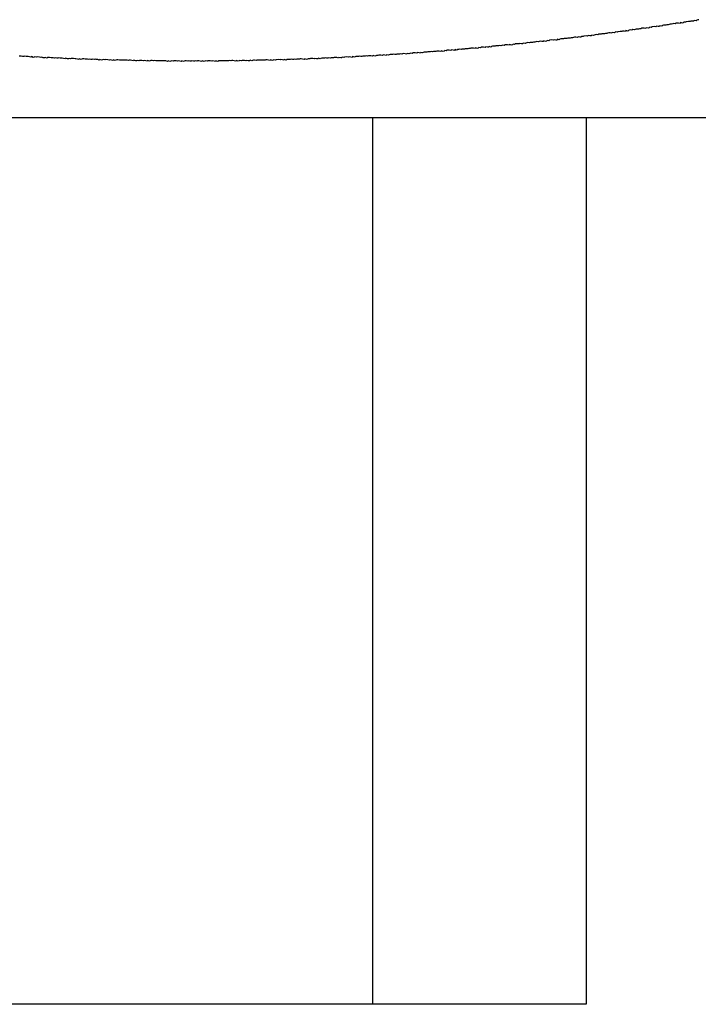
# Model space of a CAD drawing. Units: inches. Extents: x -53 to 343, y -32 to 256.
# Drawn here: x 71 to 71, y 238 to 239 of the extents above; entities that cross this region are included whole.
import ezdxf

# ---------------------------------------------------------------- set-up
doc = ezdxf.new("R2010")
doc.units = ezdxf.units.IN
doc.header["$MEASUREMENT"] = 0
doc.layers.add('M1', color=7, linetype='Continuous')

msp = doc.modelspace()

# ---------------------------------------------------------------- linework, layer by layer
at = {"layer": 'M1', "color": 7, "linetype": 'Continuous'}
for p, q in [((70.80906, 238.55739), (70.80889, 238.55723)), ((70.8093, 238.55748), (70.80906, 238.55739)), ((70.80958, 238.55753), (70.8093, 238.55748)), ((70.79194, 238.55489), (70.7917, 238.5548)), ((70.79222, 238.55493), (70.79194, 238.55489)), ((70.79259, 238.5549), (70.79222, 238.55493)), ((70.79281, 238.55501), (70.79259, 238.5549)), ((70.79315, 238.555), (70.79281, 238.55501)), ((70.79344, 238.55503), (70.79315, 238.555)), ((70.79367, 238.55513), (70.79344, 238.55503)), ((70.79402, 238.55512), (70.79367, 238.55513)), ((70.7943, 238.55516), (70.79402, 238.55512)), ((70.79454, 238.55525), (70.7943, 238.55516)), ((70.7949, 238.55522), (70.79454, 238.55525)), ((70.79511, 238.55534), (70.7949, 238.55522)), ((70.7954, 238.55537), (70.79511, 238.55534)), ((70.79574, 238.55537), (70.7954, 238.55537)), ((70.79615, 238.5553), (70.79574, 238.55537)), ((70.79626, 238.5555), (70.79615, 238.5553)), ((70.79673, 238.55538), (70.79626, 238.5555)), ((70.79696, 238.55547), (70.79673, 238.55538)), ((70.79713, 238.55562), (70.79696, 238.55547)), ((70.79752, 238.55557), (70.79713, 238.55562)), ((70.7977, 238.55571), (70.79752, 238.55557)), ((70.79828, 238.55579), (70.7977, 238.55571)), ((70.79867, 238.55574), (70.79828, 238.55579)), ((70.79886, 238.55588), (70.79867, 238.55574)), ((70.79927, 238.55581), (70.79886, 238.55588)), ((70.79961, 238.5558), (70.79927, 238.55581)), ((70.79972, 238.55601), (70.79961, 238.5558)), ((70.80018, 238.55589), (70.79972, 238.55601)), ((70.80035, 238.55604), (70.80018, 238.55589)), ((70.80059, 238.55613), (70.80035, 238.55604)), ((70.80087, 238.55618), (70.80059, 238.55613)), ((70.80124, 238.55615), (70.80087, 238.55618)), ((70.80146, 238.55626), (70.80124, 238.55615)), ((70.8018, 238.55626), (70.80146, 238.55626)), ((70.80209, 238.5563), (70.8018, 238.55626)), ((70.80232, 238.5564), (70.80209, 238.5563)), ((70.80267, 238.55639), (70.80232, 238.5564)), ((70.80296, 238.55644), (70.80267, 238.55639)), ((70.80319, 238.55653), (70.80296, 238.55644)), ((70.80356, 238.5565), (70.80319, 238.55653)), ((70.80377, 238.55662), (70.80356, 238.5565)), ((70.80406, 238.55666), (70.80377, 238.55662)), ((70.80441, 238.55666), (70.80406, 238.55666)), ((70.80482, 238.55659), (70.80441, 238.55666)), ((70.80493, 238.5568), (70.80482, 238.55659)), ((70.8054, 238.55668), (70.80493, 238.5568)), ((70.80564, 238.55677), (70.8054, 238.55668)), ((70.80581, 238.55693), (70.80564, 238.55677)), ((70.8062, 238.55688), (70.80581, 238.55693)), ((70.80639, 238.55702), (70.8062, 238.55688)), ((70.80697, 238.55711), (70.80639, 238.55702)), ((70.80737, 238.55706), (70.80697, 238.55711)), ((70.80755, 238.5572), (70.80737, 238.55706)), ((70.80796, 238.55714), (70.80755, 238.5572)), ((70.80831, 238.55714), (70.80796, 238.55714)), ((70.80843, 238.55734), (70.80831, 238.55714)), ((70.80889, 238.55723), (70.80843, 238.55734)), ((70.77227, 238.55238), (70.7717, 238.55232)), ((70.77267, 238.55232), (70.77227, 238.55238)), ((70.77285, 238.55245), (70.77267, 238.55232)), ((70.77327, 238.55237), (70.77285, 238.55245)), ((70.77361, 238.55236), (70.77327, 238.55237)), ((70.77372, 238.55255), (70.77361, 238.55236)), ((70.77419, 238.55243), (70.77372, 238.55255)), ((70.77436, 238.55257), (70.77419, 238.55243)), ((70.77459, 238.55265), (70.77436, 238.55257)), ((70.77488, 238.55269), (70.77459, 238.55265)), ((70.77525, 238.55265), (70.77488, 238.55269)), ((70.77546, 238.55276), (70.77525, 238.55265)), ((70.7758, 238.55274), (70.77546, 238.55276)), ((70.7761, 238.55277), (70.7758, 238.55274)), ((70.77633, 238.55286), (70.7761, 238.55277)), ((70.77668, 238.55284), (70.77633, 238.55286)), ((70.77696, 238.55288), (70.77668, 238.55284)), ((70.7772, 238.55297), (70.77696, 238.55288)), ((70.77756, 238.55293), (70.7772, 238.55297)), ((70.77777, 238.55304), (70.77756, 238.55293)), ((70.77807, 238.55307), (70.77777, 238.55304)), ((70.77841, 238.55306), (70.77807, 238.55307)), ((70.77882, 238.55298), (70.77841, 238.55306)), ((70.77894, 238.55318), (70.77882, 238.55298)), ((70.7794, 238.55306), (70.77894, 238.55318)), ((70.77964, 238.55314), (70.7794, 238.55306)), ((70.7798, 238.55329), (70.77964, 238.55314)), ((70.7802, 238.55323), (70.7798, 238.55329)), ((70.78038, 238.55336), (70.7802, 238.55323)), ((70.78096, 238.55343), (70.78038, 238.55336)), ((70.78135, 238.55337), (70.78096, 238.55343)), ((70.78154, 238.5535), (70.78135, 238.55337)), ((70.78195, 238.55343), (70.78154, 238.5535)), ((70.78229, 238.55342), (70.78195, 238.55343)), ((70.78241, 238.55361), (70.78229, 238.55342)), ((70.78287, 238.55349), (70.78241, 238.55361)), ((70.78304, 238.55364), (70.78287, 238.55349)), ((70.78327, 238.55373), (70.78304, 238.55364)), ((70.78356, 238.55377), (70.78327, 238.55373)), ((70.78393, 238.55373), (70.78356, 238.55377)), ((70.78414, 238.55384), (70.78393, 238.55373)), ((70.78448, 238.55383), (70.78414, 238.55384)), ((70.78478, 238.55386), (70.78448, 238.55383)), ((70.78501, 238.55395), (70.78478, 238.55386)), ((70.78536, 238.55393), (70.78501, 238.55395)), ((70.78564, 238.55398), (70.78536, 238.55393)), ((70.78587, 238.55406), (70.78564, 238.55398)), ((70.78624, 238.55403), (70.78587, 238.55406)), ((70.78645, 238.55415), (70.78624, 238.55403)), ((70.78674, 238.55418), (70.78645, 238.55415)), ((70.78708, 238.55417), (70.78674, 238.55418)), ((70.78749, 238.5541), (70.78708, 238.55417)), ((70.78761, 238.55429), (70.78749, 238.5541)), ((70.78807, 238.55418), (70.78761, 238.55429)), ((70.78831, 238.55426), (70.78807, 238.55418)), ((70.78848, 238.55441), (70.78831, 238.55426)), ((70.78887, 238.55436), (70.78848, 238.55441)), ((70.78905, 238.55449), (70.78887, 238.55436)), ((70.78963, 238.55457), (70.78905, 238.55449)), ((70.79002, 238.55451), (70.78963, 238.55457)), ((70.79021, 238.55465), (70.79002, 238.55451)), ((70.79062, 238.55458), (70.79021, 238.55465)), ((70.79096, 238.55457), (70.79062, 238.55458)), ((70.79108, 238.55477), (70.79096, 238.55457)), ((70.79154, 238.55465), (70.79108, 238.55477)), ((70.7917, 238.5548), (70.79154, 238.55465)), ((70.74687, 238.54985), (70.74669, 238.54973)), ((70.74728, 238.54977), (70.74687, 238.54985)), ((70.74774, 238.54993), (70.74762, 238.54974)), ((70.7482, 238.54979), (70.74774, 238.54993)), ((70.74837, 238.54993), (70.7482, 238.54979)), ((70.7486, 238.55), (70.74837, 238.54993)), ((70.74889, 238.55003), (70.7486, 238.55)), ((70.74926, 238.54998), (70.74889, 238.55003)), ((70.74947, 238.55008), (70.74926, 238.54998)), ((70.74981, 238.55005), (70.74947, 238.55008)), ((70.75011, 238.55007), (70.74981, 238.55005)), ((70.75034, 238.55015), (70.75011, 238.55007)), ((70.75068, 238.55012), (70.75034, 238.55015)), ((70.75097, 238.55015), (70.75068, 238.55012)), ((70.7512, 238.55023), (70.75097, 238.55015)), ((70.75157, 238.55019), (70.7512, 238.55023)), ((70.75178, 238.55028), (70.75157, 238.55019)), ((70.75207, 238.55031), (70.75178, 238.55028)), ((70.75241, 238.55028), (70.75207, 238.55031)), ((70.75282, 238.5502), (70.75241, 238.55028)), ((70.75294, 238.55038), (70.75282, 238.5502)), ((70.7534, 238.55025), (70.75294, 238.55038)), ((70.75363, 238.55033), (70.7534, 238.55025)), ((70.7538, 238.55046), (70.75363, 238.55033)), ((70.75419, 238.5504), (70.7538, 238.55046)), ((70.75438, 238.55052), (70.75419, 238.5504)), ((70.75496, 238.55057), (70.75438, 238.55052)), ((70.75535, 238.5505), (70.75496, 238.55057)), ((70.75553, 238.55063), (70.75535, 238.5505)), ((70.75594, 238.55054), (70.75553, 238.55063)), ((70.75628, 238.55052), (70.75594, 238.55054)), ((70.7564, 238.55071), (70.75628, 238.55052)), ((70.75686, 238.55058), (70.7564, 238.55071)), ((70.75703, 238.55072), (70.75686, 238.55058)), ((70.75726, 238.55079), (70.75703, 238.55072)), ((70.75755, 238.55082), (70.75726, 238.55079)), ((70.75792, 238.55078), (70.75755, 238.55082)), ((70.75813, 238.55088), (70.75792, 238.55078)), ((70.75847, 238.55086), (70.75813, 238.55088)), ((70.75877, 238.55088), (70.75847, 238.55086)), ((70.75899, 238.55096), (70.75877, 238.55088)), ((70.75934, 238.55094), (70.75899, 238.55096)), ((70.75962, 238.55097), (70.75934, 238.55094)), ((70.75986, 238.55105), (70.75962, 238.55097)), ((70.76022, 238.55101), (70.75986, 238.55105)), ((70.76043, 238.55111), (70.76022, 238.55101)), ((70.76072, 238.55113), (70.76043, 238.55111)), ((70.76106, 238.55112), (70.76072, 238.55113)), ((70.76147, 238.55103), (70.76106, 238.55112)), ((70.76159, 238.55122), (70.76147, 238.55103)), ((70.76205, 238.55109), (70.76159, 238.55122)), ((70.76229, 238.55117), (70.76205, 238.55109)), ((70.76245, 238.55131), (70.76229, 238.55117)), ((70.76284, 238.55125), (70.76245, 238.55131)), ((70.76303, 238.55137), (70.76284, 238.55125)), ((70.7636, 238.55143), (70.76303, 238.55137)), ((70.764, 238.55137), (70.7636, 238.55143)), ((70.76418, 238.55149), (70.764, 238.55137)), ((70.76459, 238.55141), (70.76418, 238.55149)), ((70.76493, 238.55139), (70.76459, 238.55141)), ((70.76505, 238.55158), (70.76493, 238.55139)), ((70.76551, 238.55145), (70.76505, 238.55158)), ((70.76568, 238.5516), (70.76551, 238.55145)), ((70.76591, 238.55167), (70.76568, 238.5516)), ((70.76619, 238.55171), (70.76591, 238.55167)), ((70.76656, 238.55167), (70.76619, 238.55171)), ((70.76678, 238.55177), (70.76656, 238.55167)), ((70.76712, 238.55175), (70.76678, 238.55177)), ((70.76741, 238.55178), (70.76712, 238.55175)), ((70.76764, 238.55186), (70.76741, 238.55178)), ((70.76799, 238.55184), (70.76764, 238.55186)), ((70.76827, 238.55188), (70.76799, 238.55184)), ((70.76851, 238.55196), (70.76827, 238.55188)), ((70.76887, 238.55192), (70.76851, 238.55196)), ((70.76908, 238.55203), (70.76887, 238.55192)), ((70.76938, 238.55205), (70.76908, 238.55203)), ((70.76972, 238.55204), (70.76938, 238.55205)), ((70.77013, 238.55196), (70.76972, 238.55204)), ((70.77025, 238.55215), (70.77013, 238.55196)), ((70.77071, 238.55203), (70.77025, 238.55215)), ((70.77095, 238.55211), (70.77071, 238.55203)), ((70.77112, 238.55225), (70.77095, 238.55211)), ((70.77151, 238.55219), (70.77112, 238.55225)), ((70.7717, 238.55232), (70.77151, 238.55219)), ((70.63747, 238.54825), (70.63718, 238.54827)), ((70.6377, 238.54829), (70.63747, 238.54825)), ((70.63805, 238.54822), (70.6377, 238.54829)), ((70.63833, 238.54821), (70.63805, 238.54822)), ((70.63857, 238.54824), (70.63833, 238.54821)), ((70.63893, 238.54816), (70.63857, 238.54824)), ((70.63914, 238.54821), (70.63893, 238.54816)), ((70.63943, 238.54819), (70.63914, 238.54821)), ((70.63977, 238.54813), (70.63943, 238.54819)), ((70.64018, 238.548), (70.63977, 238.54813)), ((70.6403, 238.54815), (70.64018, 238.548)), ((70.64076, 238.54797), (70.6403, 238.54815)), ((70.641, 238.54801), (70.64076, 238.54797)), ((70.64116, 238.5481), (70.641, 238.54801)), ((70.64156, 238.54799), (70.64116, 238.5481)), ((70.64174, 238.54807), (70.64156, 238.54799)), ((70.64232, 238.54804), (70.64174, 238.54807)), ((70.64271, 238.54794), (70.64232, 238.54804)), ((70.6429, 238.54802), (70.64271, 238.54794)), ((70.64331, 238.54789), (70.6429, 238.54802)), ((70.64365, 238.54783), (70.64331, 238.54789)), ((70.64376, 238.54797), (70.64365, 238.54783)), ((70.64422, 238.5478), (70.64376, 238.54797)), ((70.64439, 238.5479), (70.64422, 238.5478)), ((70.64463, 238.54793), (70.64439, 238.5479)), ((70.64491, 238.54792), (70.64463, 238.54793)), ((70.64528, 238.54784), (70.64491, 238.54792)), ((70.64549, 238.54789), (70.64528, 238.54784)), ((70.64584, 238.54783), (70.64549, 238.54789)), ((70.64613, 238.54781), (70.64584, 238.54783)), ((70.64636, 238.54785), (70.64613, 238.54781)), ((70.64671, 238.54779), (70.64636, 238.54785)), ((70.64699, 238.54778), (70.64671, 238.54779)), ((70.64723, 238.54782), (70.64699, 238.54778)), ((70.64759, 238.54774), (70.64723, 238.54782)), ((70.6478, 238.5478), (70.64759, 238.54774)), ((70.64809, 238.54778), (70.6478, 238.5478)), ((70.64843, 238.54772), (70.64809, 238.54778)), ((70.64885, 238.5476), (70.64843, 238.54772)), ((70.64896, 238.54774), (70.64885, 238.5476)), ((70.64942, 238.54757), (70.64896, 238.54774)), ((70.64966, 238.54761), (70.64942, 238.54757)), ((70.64983, 238.54771), (70.64966, 238.54761)), ((70.65022, 238.5476), (70.64983, 238.54771)), ((70.6504, 238.54769), (70.65022, 238.5476)), ((70.65098, 238.54766), (70.6504, 238.54769)), ((70.65138, 238.54756), (70.65098, 238.54766)), ((70.65156, 238.54764), (70.65138, 238.54756)), ((70.65197, 238.54752), (70.65156, 238.54764)), ((70.65231, 238.54746), (70.65197, 238.54752)), ((70.65243, 238.54761), (70.65231, 238.54746)), ((70.65289, 238.54744), (70.65243, 238.54761)), ((70.65306, 238.54754), (70.65289, 238.54744)), ((70.65329, 238.54758), (70.65306, 238.54754)), ((70.65358, 238.54757), (70.65329, 238.54758)), ((70.65395, 238.54749), (70.65358, 238.54757)), ((70.65416, 238.54755), (70.65395, 238.54749)), ((70.6545, 238.54749), (70.65416, 238.54755)), ((70.6548, 238.54747), (70.6545, 238.54749)), ((70.65503, 238.54752), (70.6548, 238.54747)), ((70.65537, 238.54745), (70.65503, 238.54752)), ((70.65566, 238.54745), (70.65537, 238.54745)), ((70.65589, 238.54749), (70.65566, 238.54745)), ((70.65626, 238.54741), (70.65589, 238.54749)), ((70.65647, 238.54748), (70.65626, 238.54741)), ((70.65676, 238.54746), (70.65647, 238.54748)), ((70.6571, 238.54741), (70.65676, 238.54746)), ((70.65751, 238.54729), (70.6571, 238.54741)), ((70.65763, 238.54744), (70.65751, 238.54729)), ((70.65809, 238.54727), (70.65763, 238.54744)), ((70.65849, 238.54741), (70.65833, 238.54731)), ((70.65889, 238.54731), (70.65849, 238.54741)), ((70.65907, 238.54739), (70.65889, 238.54731)), ((70.65965, 238.54738), (70.65907, 238.54739)), ((70.66004, 238.54727), (70.65965, 238.54738)), ((70.66023, 238.54736), (70.66004, 238.54727)), ((70.66064, 238.54724), (70.66023, 238.54736)), ((70.70181, 238.54736), (70.70165, 238.54724)), ((70.70221, 238.54727), (70.70181, 238.54736)), ((70.70239, 238.54738), (70.70221, 238.54727)), ((70.70297, 238.54739), (70.70239, 238.54738)), ((70.70336, 238.54731), (70.70297, 238.54739)), ((70.70355, 238.54741), (70.70336, 238.54731)), ((70.70396, 238.54731), (70.70355, 238.54741)), ((70.70442, 238.54743), (70.7043, 238.54727)), ((70.70488, 238.54729), (70.70442, 238.54743)), ((70.70505, 238.5474), (70.70488, 238.54729)), ((70.70528, 238.54746), (70.70505, 238.5474)), ((70.70557, 238.54747), (70.70528, 238.54746)), ((70.70593, 238.54741), (70.70557, 238.54747)), ((70.70615, 238.54749), (70.70593, 238.54741)), ((70.70649, 238.54745), (70.70615, 238.54749)), ((70.70679, 238.54745), (70.70649, 238.54745)), ((70.70702, 238.54752), (70.70679, 238.54745)), ((70.70736, 238.54747), (70.70702, 238.54752)), ((70.70765, 238.54749), (70.70736, 238.54747)), ((70.70788, 238.54755), (70.70765, 238.54749)), ((70.70825, 238.54749), (70.70788, 238.54755)), ((70.70845, 238.54757), (70.70825, 238.54749)), ((70.70875, 238.54758), (70.70845, 238.54757)), ((70.70909, 238.54754), (70.70875, 238.54758)), ((70.7095, 238.54744), (70.70909, 238.54754)), ((70.70962, 238.54761), (70.7095, 238.54744)), ((70.71008, 238.54746), (70.70962, 238.54761)), ((70.71031, 238.54752), (70.71008, 238.54746)), ((70.71048, 238.54764), (70.71031, 238.54752)), ((70.71088, 238.54756), (70.71048, 238.54764)), ((70.71106, 238.54766), (70.71088, 238.54756)), ((70.71164, 238.54768), (70.71106, 238.54766)), ((70.71203, 238.5476), (70.71164, 238.54768)), ((70.71222, 238.54771), (70.71203, 238.5476)), ((70.71263, 238.54761), (70.71222, 238.54771)), ((70.71297, 238.54757), (70.71263, 238.54761)), ((70.71308, 238.54774), (70.71297, 238.54757)), ((70.71354, 238.5476), (70.71308, 238.54774)), ((70.71371, 238.54772), (70.71354, 238.5476)), ((70.71395, 238.54778), (70.71371, 238.54772)), ((70.71423, 238.5478), (70.71395, 238.54778)), ((70.7146, 238.54773), (70.71423, 238.5478)), ((70.71481, 238.54782), (70.7146, 238.54773)), ((70.71516, 238.54778), (70.71481, 238.54782)), ((70.71545, 238.54779), (70.71516, 238.54778)), ((70.71568, 238.54785), (70.71545, 238.54779)), ((70.71603, 238.54781), (70.71568, 238.54785)), ((70.71631, 238.54783), (70.71603, 238.54781)), ((70.71655, 238.54789), (70.71631, 238.54783)), ((70.71691, 238.54784), (70.71655, 238.54789)), ((70.71712, 238.54792), (70.71691, 238.54784)), ((70.71741, 238.54793), (70.71712, 238.54792)), ((70.71775, 238.5479), (70.71741, 238.54793)), ((70.71816, 238.5478), (70.71775, 238.5479)), ((70.71828, 238.54797), (70.71816, 238.5478)), ((70.71874, 238.54783), (70.71828, 238.54797)), ((70.71898, 238.54789), (70.71874, 238.54783)), ((70.71915, 238.54801), (70.71898, 238.54789)), ((70.71954, 238.54793), (70.71915, 238.54801)), ((70.71972, 238.54804), (70.71954, 238.54793)), ((70.7203, 238.54807), (70.71972, 238.54804)), ((70.72069, 238.54799), (70.7203, 238.54807)), ((70.72088, 238.5481), (70.72069, 238.54799)), ((70.72129, 238.548), (70.72088, 238.5481)), ((70.72163, 238.54797), (70.72129, 238.548)), ((70.72174, 238.54815), (70.72163, 238.54797)), ((70.72221, 238.548), (70.72174, 238.54815)), ((70.72237, 238.54813), (70.72221, 238.548)), ((70.72261, 238.54819), (70.72237, 238.54813)), ((70.72289, 238.54821), (70.72261, 238.54819)), ((70.72326, 238.54815), (70.72289, 238.54821)), ((70.72348, 238.54824), (70.72326, 238.54815)), ((70.72382, 238.54821), (70.72348, 238.54824)), ((70.72411, 238.54821), (70.72382, 238.54821)), ((70.72434, 238.54828), (70.72411, 238.54821)), ((70.72469, 238.54825), (70.72434, 238.54828)), ((70.72497, 238.54827), (70.72469, 238.54825)), ((70.72521, 238.54833), (70.72497, 238.54827)), ((70.72557, 238.54828), (70.72521, 238.54833)), ((70.72578, 238.54837), (70.72557, 238.54828)), ((70.72607, 238.54838), (70.72578, 238.54837)), ((70.72641, 238.54835), (70.72607, 238.54838)), ((70.72682, 238.54826), (70.72641, 238.54835)), ((70.72694, 238.54843), (70.72682, 238.54826)), ((70.7274, 238.54829), (70.72694, 238.54843)), ((70.72764, 238.54836), (70.7274, 238.54829)), ((70.7278, 238.54848), (70.72764, 238.54836)), ((70.7282, 238.54841), (70.7278, 238.54848)), ((70.72838, 238.54852), (70.7282, 238.54841)), ((70.72896, 238.54855), (70.72838, 238.54852)), ((70.72935, 238.54848), (70.72896, 238.54855)), ((70.72953, 238.54859), (70.72935, 238.54848)), ((70.72994, 238.5485), (70.72953, 238.54859)), ((70.73028, 238.54847), (70.72994, 238.5485)), ((70.7304, 238.54864), (70.73028, 238.54847)), ((70.73086, 238.5485), (70.7304, 238.54864)), ((70.73103, 238.54863), (70.73086, 238.5485)), ((70.73126, 238.5487), (70.73103, 238.54863)), ((70.73155, 238.54872), (70.73126, 238.5487)), ((70.73192, 238.54867), (70.73155, 238.54872)), ((70.73213, 238.54875), (70.73192, 238.54867)), ((70.73247, 238.54873), (70.73213, 238.54875)), ((70.73277, 238.54874), (70.73247, 238.54873)), ((70.733, 238.54881), (70.73277, 238.54874)), ((70.73334, 238.54878), (70.733, 238.54881)), ((70.73363, 238.5488), (70.73334, 238.54878)), ((70.73386, 238.54887), (70.73363, 238.5488)), ((70.73423, 238.54882), (70.73386, 238.54887)), ((70.73444, 238.54891), (70.73423, 238.54882)), ((70.73473, 238.54893), (70.73444, 238.54891)), ((70.73507, 238.5489), (70.73473, 238.54893)), ((70.73548, 238.54881), (70.73507, 238.5489)), ((70.7356, 238.54899), (70.73548, 238.54881)), ((70.73606, 238.54885), (70.7356, 238.54899)), ((70.7363, 238.54892), (70.73606, 238.54885)), ((70.73646, 238.54905), (70.7363, 238.54892)), ((70.73686, 238.54897), (70.73646, 238.54905)), ((70.73704, 238.54909), (70.73686, 238.54897)), ((70.73762, 238.54913), (70.73704, 238.54909)), ((70.73801, 238.54906), (70.73762, 238.54913)), ((70.7382, 238.54917), (70.73801, 238.54906)), ((70.73861, 238.54908), (70.7382, 238.54917)), ((70.73895, 238.54906), (70.73861, 238.54908)), ((70.73907, 238.54924), (70.73895, 238.54906)), ((70.73953, 238.5491), (70.73907, 238.54924)), ((70.7397, 238.54923), (70.73953, 238.5491)), ((70.73994, 238.5493), (70.7397, 238.54923)), ((70.74022, 238.54933), (70.73994, 238.5493)), ((70.74059, 238.54928), (70.74022, 238.54933)), ((70.7408, 238.54937), (70.74059, 238.54928)), ((70.74114, 238.54934), (70.7408, 238.54937)), ((70.74144, 238.54936), (70.74114, 238.54934)), ((70.74167, 238.54943), (70.74144, 238.54936)), ((70.74202, 238.5494), (70.74167, 238.54943)), ((70.7423, 238.54943), (70.74202, 238.5494)), ((70.74254, 238.5495), (70.7423, 238.54943)), ((70.7429, 238.54946), (70.74254, 238.5495)), ((70.74311, 238.54955), (70.7429, 238.54946)), ((70.7434, 238.54957), (70.74311, 238.54955)), ((70.74375, 238.54955), (70.7434, 238.54957)), ((70.74416, 238.54946), (70.74375, 238.54955)), ((70.74427, 238.54964), (70.74416, 238.54946)), ((70.74473, 238.5495), (70.74427, 238.54964)), ((70.74497, 238.54958), (70.74473, 238.5495)), ((70.74514, 238.54971), (70.74497, 238.54958)), ((70.74553, 238.54964), (70.74514, 238.54971)), ((70.74572, 238.54976), (70.74553, 238.54964)), ((70.74629, 238.54981), (70.74572, 238.54976)), ((70.74669, 238.54973), (70.74629, 238.54981)), ((70.74762, 238.54974), (70.74728, 238.54977)), ((70.65833, 238.54731), (70.65809, 238.54727)), ((70.66098, 238.54719), (70.66064, 238.54724)), ((70.66109, 238.54734), (70.66098, 238.54719)), ((70.66156, 238.54717), (70.66109, 238.54734)), ((70.66172, 238.54728), (70.66156, 238.54717)), ((70.66196, 238.54732), (70.66172, 238.54728)), ((70.66224, 238.54731), (70.66196, 238.54732)), ((70.66261, 238.54724), (70.66224, 238.54731)), ((70.66283, 238.5473), (70.66261, 238.54724)), ((70.66317, 238.54724), (70.66283, 238.5473)), ((70.66347, 238.54723), (70.66317, 238.54724)), ((70.66369, 238.54728), (70.66347, 238.54723)), ((70.66404, 238.54722), (70.66369, 238.54728)), ((70.66432, 238.54722), (70.66404, 238.54722)), ((70.66456, 238.54726), (70.66432, 238.54722)), ((70.66492, 238.54718), (70.66456, 238.54726)), ((70.66513, 238.54725), (70.66492, 238.54718)), ((70.66543, 238.54724), (70.66513, 238.54725)), ((70.66577, 238.54719), (70.66543, 238.54724)), ((70.66618, 238.54707), (70.66577, 238.54719)), ((70.66629, 238.54722), (70.66618, 238.54707)), ((70.66676, 238.54706), (70.66629, 238.54722)), ((70.66699, 238.5471), (70.66676, 238.54706)), ((70.66716, 238.54721), (70.66699, 238.5471)), ((70.66755, 238.54711), (70.66716, 238.54721)), ((70.66774, 238.5472), (70.66755, 238.54711)), ((70.66831, 238.54719), (70.66774, 238.5472)), ((70.66871, 238.54709), (70.66831, 238.54719)), ((70.66889, 238.54718), (70.66871, 238.54709)), ((70.6693, 238.54706), (70.66889, 238.54718)), ((70.66964, 238.54701), (70.6693, 238.54706)), ((70.66976, 238.54717), (70.66964, 238.54701)), ((70.67022, 238.547), (70.66976, 238.54717)), ((70.67039, 238.54711), (70.67022, 238.547)), ((70.67062, 238.54715), (70.67039, 238.54711)), ((70.67091, 238.54715), (70.67062, 238.54715)), ((70.67128, 238.54708), (70.67091, 238.54715)), ((70.67149, 238.54714), (70.67128, 238.54708)), ((70.67183, 238.54709), (70.67149, 238.54714)), ((70.67213, 238.54708), (70.67183, 238.54709)), ((70.67236, 238.54713), (70.67213, 238.54708)), ((70.67271, 238.54707), (70.67236, 238.54713)), ((70.67299, 238.54708), (70.67271, 238.54707)), ((70.67322, 238.54712), (70.67299, 238.54708)), ((70.67359, 238.54705), (70.67322, 238.54712)), ((70.6738, 238.54712), (70.67359, 238.54705)), ((70.67409, 238.54711), (70.6738, 238.54712)), ((70.67443, 238.54707), (70.67409, 238.54711)), ((70.67484, 238.54695), (70.67443, 238.54707)), ((70.67496, 238.54711), (70.67484, 238.54695)), ((70.67542, 238.54695), (70.67496, 238.54711)), ((70.67566, 238.54699), (70.67542, 238.54695)), ((70.67582, 238.5471), (70.67566, 238.54699)), ((70.67622, 238.547), (70.67582, 238.5471)), ((70.6764, 238.5471), (70.67622, 238.547)), ((70.67698, 238.54709), (70.6764, 238.5471)), ((70.67737, 238.547), (70.67698, 238.54709)), ((70.67756, 238.54709), (70.67737, 238.547)), ((70.67797, 238.54698), (70.67756, 238.54709)), ((70.67831, 238.54693), (70.67797, 238.54698)), ((70.67842, 238.54709), (70.67831, 238.54693)), ((70.67888, 238.54693), (70.67842, 238.54709)), ((70.67905, 238.54704), (70.67888, 238.54693)), ((70.67929, 238.54709), (70.67905, 238.54704)), ((70.67957, 238.54709), (70.67929, 238.54709)), ((70.67994, 238.54702), (70.67957, 238.54709)), ((70.68015, 238.54708), (70.67994, 238.54702)), ((70.6805, 238.54704), (70.68015, 238.54708)), ((70.68079, 238.54703), (70.6805, 238.54704)), ((70.68102, 238.54708), (70.68079, 238.54703)), ((70.68137, 238.54703), (70.68102, 238.54708)), ((70.68165, 238.54704), (70.68137, 238.54703)), ((70.68189, 238.54708), (70.68165, 238.54704)), ((70.68225, 238.54702), (70.68189, 238.54708)), ((70.68246, 238.54709), (70.68225, 238.54702)), ((70.68275, 238.54709), (70.68246, 238.54709)), ((70.68309, 238.54704), (70.68275, 238.54709)), ((70.68351, 238.54693), (70.68309, 238.54704)), ((70.68362, 238.54709), (70.68351, 238.54693)), ((70.68408, 238.54693), (70.68362, 238.54709)), ((70.68432, 238.54698), (70.68408, 238.54693)), ((70.68449, 238.54709), (70.68432, 238.54698)), ((70.68488, 238.547), (70.68449, 238.54709)), ((70.68506, 238.54709), (70.68488, 238.547)), ((70.68564, 238.5471), (70.68506, 238.54709)), ((70.68604, 238.547), (70.68564, 238.5471)), ((70.68622, 238.5471), (70.68604, 238.547)), ((70.68663, 238.54699), (70.68622, 238.5471)), ((70.68697, 238.54695), (70.68663, 238.54699)), ((70.68709, 238.54711), (70.68697, 238.54695)), ((70.68755, 238.54695), (70.68709, 238.54711)), ((70.68772, 238.54706), (70.68755, 238.54695)), ((70.68795, 238.54711), (70.68772, 238.54706)), ((70.68824, 238.54712), (70.68795, 238.54711)), ((70.6886, 238.54705), (70.68824, 238.54712)), ((70.68882, 238.54712), (70.6886, 238.54705)), ((70.68916, 238.54708), (70.68882, 238.54712)), ((70.68946, 238.54707), (70.68916, 238.54708)), ((70.68968, 238.54713), (70.68946, 238.54707)), ((70.69003, 238.54708), (70.68968, 238.54713)), ((70.69032, 238.54709), (70.69003, 238.54708)), ((70.69055, 238.54714), (70.69032, 238.54709)), ((70.69091, 238.54708), (70.69055, 238.54714)), ((70.69112, 238.54715), (70.69091, 238.54708)), ((70.69142, 238.54715), (70.69112, 238.54715)), ((70.69176, 238.54711), (70.69142, 238.54715)), ((70.69217, 238.547), (70.69176, 238.54711)), ((70.69228, 238.54717), (70.69217, 238.547)), ((70.69275, 238.54701), (70.69228, 238.54717)), ((70.69298, 238.54706), (70.69275, 238.54701)), ((70.69315, 238.54718), (70.69298, 238.54706)), ((70.69354, 238.54709), (70.69315, 238.54718)), ((70.69373, 238.54719), (70.69354, 238.54709)), ((70.6943, 238.5472), (70.69373, 238.54719)), ((70.6947, 238.54711), (70.6943, 238.5472)), ((70.69488, 238.54721), (70.6947, 238.54711)), ((70.69529, 238.5471), (70.69488, 238.54721)), ((70.69563, 238.54706), (70.69529, 238.5471)), ((70.69575, 238.54722), (70.69563, 238.54706)), ((70.69621, 238.54707), (70.69575, 238.54722)), ((70.69638, 238.54719), (70.69621, 238.54707)), ((70.69661, 238.54724), (70.69638, 238.54719)), ((70.6969, 238.54725), (70.69661, 238.54724)), ((70.69727, 238.54718), (70.6969, 238.54725)), ((70.69748, 238.54726), (70.69727, 238.54718)), ((70.69782, 238.54722), (70.69748, 238.54726)), ((70.69812, 238.54722), (70.69782, 238.54722)), ((70.69835, 238.54728), (70.69812, 238.54722)), ((70.6987, 238.54723), (70.69835, 238.54728)), ((70.69898, 238.54724), (70.6987, 238.54723)), ((70.69921, 238.5473), (70.69898, 238.54724)), ((70.69958, 238.54723), (70.69921, 238.5473)), ((70.69979, 238.54731), (70.69958, 238.54723)), ((70.70008, 238.54732), (70.69979, 238.54731)), ((70.70042, 238.54728), (70.70008, 238.54732)), ((70.70083, 238.54717), (70.70042, 238.54728)), ((70.70095, 238.54734), (70.70083, 238.54717)), ((70.70141, 238.54719), (70.70095, 238.54734)), ((70.70165, 238.54724), (70.70141, 238.54719)), ((70.7043, 238.54727), (70.70396, 238.54731)), ((70.95604, 238.53265), (69.80604, 238.53265)), ((70.72691, 238.30765), (70.72691, 238.53265)), ((70.78104, 238.53265), (70.78104, 238.30765)), ((70.78104, 238.30765), (69.98104, 238.30765))]:
    msp.add_line(p, q, dxfattribs=at)

doc.saveas('drawing.dxf')
